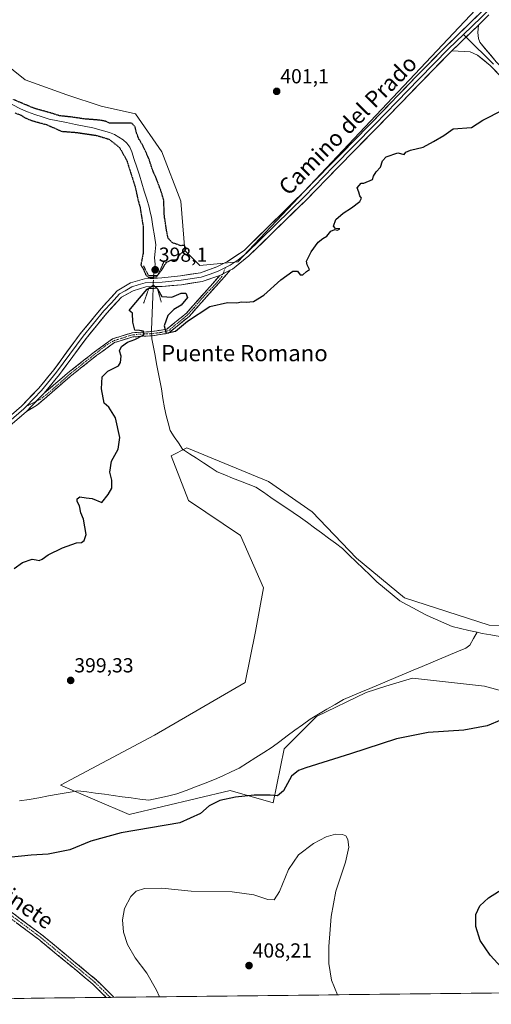
# Model space of a CAD drawing. Units: metres. Extents: x 576953 to 580400, y 4710352 to 4712704.
# Drawn here: x 577236 to 577468, y 4710352 to 4710836 of the extents above; entities that cross this region are included whole.
import ezdxf
from ezdxf.enums import TextEntityAlignment as Align

# ---------------------------------------------------------------- set-up
doc = ezdxf.new("R2010")
doc.units = ezdxf.units.M
doc.header["$MEASUREMENT"] = 0
for name, pattern in [('TRAZO_Y_PUNTO', [1, 0.5, -0.25, 0, -0.25]), ('TRAZOS2', [0.375, 0.25, -0.125]), ('TRAZOSX2', [1.5, 1, -0.5])]:
    doc.linetypes.add(name, pattern=pattern)
for name, color, linetype, lineweight in [('Arbolado forestal CxS', 92, 'Continuous', 0), ('Camino', 19, 'TRAZOSX2', 0), ('Camino Cxs', 19, 'Continuous', 0), ('Camino eje', 19, 'TRAZO_Y_PUNTO', 0), ('Carátula', 7, 'Continuous', 5), ('Corriente natural lineal', 142, 'Continuous', 13), ('Corriente natural lineal oculto', 19, 'TRAZO_Y_PUNTO', 13), ('Cultivos herbáceos CxS', 92, 'Continuous', 0), ('Cultivos leñosos CxS', 92, 'Continuous', 0), ('Curva de nivel maestra', 36, 'Continuous', 30), ('Curva de nivel maestra depresión', 36, 'TRAZOS2', 30), ('Curva de nivel normal', 36, 'Continuous', 0), ('Layer 0', 7, 'Continuous', 0), ('Municipio CxS', 142, 'Continuous', 0), ('Puente lineal', 2, 'TRAZOS2', 0), ('Punto de cota en terreno', 7, 'Continuous', 0), ('Rótulo de punto de cota en terreno', 19, 'Continuous', 0), ('Texto cartográfico', 19, 'Continuous', 0)]:
    doc.layers.add(name, color=color, linetype=linetype, lineweight=lineweight)
doc.styles.add('Arial', font='txt', dxfattribs={"height": 0.2})

# ---------------------------------------------------------------- blocks, each defined once
blk = doc.blocks.new('*U150')
at = {"layer": 'Cultivos herbáceos CxS', "color": 92, "linetype": 'Continuous', "lineweight": 0}
for points in [[(577140.15, 4710842.03, 401.95), (577158.82, 4710834.57, 401.81), (577177.49, 4710830.83, 400.96), (577201.77, 4710830.83, 401.54), (577220.44, 4710821.49, 402.06), (577239.11, 4710806.56, 401.33), (577259.65, 4710799.09, 400.52), (577276.46, 4710793.48, 400.12), (577293.26, 4710789.75, 400.51), (577306.34, 4710771.08, 400.96), (577315.67, 4710746.8, 400.63), (577317.54, 4710722.53, 400.08), (577325.01, 4710715.06, 400.56), (577343.68, 4710716.93, 400.5), (577463.19, 4710843.9, 401.48)], [(577517.52, 4710536.5, 396.62), (577467.19, 4710538.07, 396.67), (577425.58, 4710551.52, 397.67), (577401.92, 4710571.11, 397.7), (577380.17, 4710593.91, 398.32), (577358.67, 4710608.87, 398.86), (577318.57, 4710625.39, 398.4), (577310.93, 4710621.46, 398.67), (577319.36, 4710599.43, 399.37), (577344.87, 4710582.22, 398.57), (577356.27, 4710556.43, 398.2), (577352.38, 4710534.93, 398.35), (577347.18, 4710509.83, 398.09), (577302.67, 4710484.01, 398.35), (577256.44, 4710459.41, 398.86), (577290.23, 4710444.96, 399.3), (577339.83, 4710456.76, 399.52), (577361.03, 4710450.75, 401.65), (577366.35, 4710477.24, 398.2), (577382.26, 4710493.23, 398.36), (577406.64, 4710505.03, 398.1), (577416.41, 4710508.07, 398.11), (577426.16, 4710511.09, 397.93), (577429.45, 4710512.11, 397.91), (577464.83, 4710508.18, 398.67), (577504.94, 4710497.17, 402.85)], [(577826.47, 4710361.14, 392.76), (576979.01, 4710351.54, 404.72), (576979.01, 4710351.54, 404.72), (576977.58, 4710481.37, 400.98), (577010, 4710474.64, 400.88), (577031.68, 4710481.3, 400.97), (577039.75, 4710489.37, 400.94), (576997.68, 4710501.7, 400.5), (576977.21, 4710514.1, 400.72), (576972.29, 4710960.07, 404.36)]]:
    blk.add_polyline3d(points, dxfattribs=at)
blk = doc.blocks.new('*U152')
at = {"layer": 'Arbolado forestal CxS', "color": 92, "linetype": 'Continuous', "lineweight": 0}
blk.add_polyline3d([(577504.94, 4710497.17, 402.85), (577464.83, 4710508.18, 398.67), (577429.45, 4710512.11, 397.91), (577426.16, 4710511.09, 397.93), (577416.41, 4710508.07, 398.11), (577406.64, 4710505.03, 398.1), (577382.26, 4710493.23, 398.36), (577366.35, 4710477.24, 398.2), (577361.03, 4710450.75, 401.65), (577339.83, 4710456.76, 399.52), (577290.23, 4710444.96, 399.3), (577256.44, 4710459.41, 398.86), (577302.67, 4710484.01, 398.35), (577347.18, 4710509.83, 398.09), (577352.38, 4710534.93, 398.35), (577356.27, 4710556.43, 398.2), (577344.87, 4710582.22, 398.57), (577319.36, 4710599.43, 399.37), (577310.93, 4710621.46, 398.67), (577318.57, 4710625.39, 398.4), (577358.67, 4710608.87, 398.86), (577380.17, 4710593.91, 398.32), (577401.92, 4710571.11, 397.7), (577425.58, 4710551.52, 397.67), (577467.19, 4710538.07, 396.67), (577517.52, 4710536.5, 396.62)], dxfattribs=at)
blk = doc.blocks.new('*U156')
at = {"layer": 'Cultivos herbáceos CxS', "color": 92, "linetype": 'Continuous', "lineweight": 0}
blk.add_polyline3d([(577517.52, 4710536.5, 396.62), (577467.19, 4710538.07, 396.67), (577425.58, 4710551.52, 397.67), (577401.92, 4710571.11, 397.7), (577380.17, 4710593.91, 398.32), (577358.67, 4710608.87, 398.86), (577318.57, 4710625.39, 398.4), (577310.93, 4710621.46, 398.67), (577319.36, 4710599.43, 399.37), (577344.87, 4710582.22, 398.57), (577356.27, 4710556.43, 398.2), (577352.38, 4710534.93, 398.35), (577347.18, 4710509.83, 398.09), (577302.67, 4710484.01, 398.35), (577256.44, 4710459.41, 398.86), (577290.23, 4710444.96, 399.3), (577339.83, 4710456.76, 399.52), (577361.03, 4710450.75, 401.65), (577366.35, 4710477.24, 398.2), (577382.26, 4710493.23, 398.36), (577406.64, 4710505.03, 398.1), (577416.41, 4710508.07, 398.11), (577426.16, 4710511.09, 397.93), (577429.45, 4710512.11, 397.91), (577464.83, 4710508.18, 398.67), (577504.94, 4710497.17, 402.85)], dxfattribs=at)
blk = doc.blocks.new('*U158')
at = {"layer": 'Arbolado forestal CxS', "color": 92, "linetype": 'Continuous', "lineweight": 0}
blk.add_polyline3d([(577517.52, 4710536.5, 396.62), (577467.19, 4710538.07, 396.67), (577425.58, 4710551.52, 397.67), (577401.92, 4710571.11, 397.7), (577380.17, 4710593.91, 398.32), (577358.67, 4710608.87, 398.86), (577318.57, 4710625.39, 398.4), (577310.93, 4710621.46, 398.67), (577319.36, 4710599.43, 399.37), (577344.87, 4710582.22, 398.57), (577356.27, 4710556.43, 398.2), (577352.38, 4710534.93, 398.35), (577347.18, 4710509.83, 398.09), (577302.67, 4710484.01, 398.35), (577256.44, 4710459.41, 398.86), (577290.23, 4710444.96, 399.3), (577339.83, 4710456.76, 399.52), (577361.03, 4710450.75, 401.65), (577366.35, 4710477.24, 398.2), (577382.26, 4710493.23, 398.36), (577406.64, 4710505.03, 398.1), (577416.41, 4710508.07, 398.11), (577426.16, 4710511.09, 397.93), (577429.45, 4710512.11, 397.91), (577464.83, 4710508.18, 398.67), (577504.94, 4710497.17, 402.85)], dxfattribs=at)
blk = doc.blocks.new('*U161')
at = {"layer": 'Curva de nivel normal', "color": 36, "linetype": 'Continuous', "lineweight": 0}
blk.add_polyline3d([(577305.08, 4710355.23, 405), (577303.69, 4710358.52, 405), (577298.9, 4710366.91, 405), (577293.19, 4710374.38, 405), (577289.46, 4710380.9, 405), (577287.5, 4710387.06, 405), (577286.9, 4710393.04, 405), (577287.95, 4710398.76, 405), (577291.07, 4710404.61, 405), (577293.66, 4710407.18, 405), (577297.78, 4710408.58, 405), (577306.22, 4710408.76, 405), (577320.69, 4710407.16, 405), (577340.79, 4710406.97, 405), (577351.43, 4710405.38, 405), (577358.39, 4710403.08, 405), (577361.45, 4710402.97, 405), (577364.16, 4710407.06, 405), (577368.44, 4710417.84, 405), (577373.51, 4710425.17, 405), (577380.82, 4710430.68, 405), (577387.06, 4710433.91, 405), (577391.57, 4710435.2, 405), (577394.98, 4710435.11, 405), (577396.65, 4710434.39, 405), (577397.64, 4710432.72, 405), (577398.14, 4710428.84, 405), (577396.56, 4710421.45, 405), (577391.79, 4710407.28, 405), (577389.43, 4710394.78, 405), (577389.03, 4710388.31, 405), (577388.39, 4710380.06, 405), (577388.37, 4710371.59, 405), (577389.66, 4710363.46, 405), (577392.66, 4710356.22, 405)], dxfattribs=at)
blk = doc.blocks.new('*U170')
at = {"layer": 'Curva de nivel maestra', "color": 36, "linetype": 'Continuous', "lineweight": 30}
for points in [[(577473.27, 4710369.67, 400), (577467.68, 4710375.7, 400), (577462.8, 4710383.02, 400), (577460.54, 4710389.86, 400), (577460.54, 4710395.66, 400), (577462.49, 4710399.95, 400), (577466.87, 4710404, 400), (577476.62, 4710410.09, 400)], [(577473.24, 4710491.57, 400), (577466.12, 4710488.62, 400), (577454.67, 4710486.45, 400), (577437.17, 4710485.28, 400), (577421.57, 4710482.26, 400), (577399.06, 4710474.81, 400), (577377.11, 4710467.98, 400), (577373.39, 4710466.64, 400), (577370, 4710463.81, 400), (577366, 4710456.59, 400), (577363.09, 4710454.08, 400), (577359.57, 4710454.4, 400), (577351.71, 4710454.49, 400), (577342.42, 4710453.54, 400), (577334.7, 4710451.86, 400), (577329.53, 4710449.16, 400), (577325.24, 4710445.45, 400), (577315.03, 4710440.81, 400), (577286.23, 4710435.86, 400), (577271.4, 4710431.76, 400), (577261.07, 4710427.59, 400), (577250.4, 4710425.37, 400), (577242.07, 4710424.96, 400), (577230.92, 4710423.73, 400)], [(577233.73, 4710566.07, 400), (577237.73, 4710568.96, 400), (577242.56, 4710570.64, 400), (577244.48, 4710570.22, 400), (577246.04, 4710569.99, 400), (577247.52, 4710570.63, 400), (577250.4, 4710572.78, 400), (577257.4, 4710576.2, 400), (577264.3, 4710578.6, 400), (577266.8, 4710578.76, 400), (577268.1, 4710579.72, 400), (577269.06, 4710582.69, 400), (577267.69, 4710590.36, 400), (577266.45, 4710593.48, 400), (577265.85, 4710596.82, 400), (577264.69, 4710598.98, 400), (577264.57, 4710600.25, 400), (577265.9, 4710601.26, 400), (577269.07, 4710600.75, 400), (577272.07, 4710600.39, 400), (577276.73, 4710598.48, 400), (577279.89, 4710602.48, 400), (577281.72, 4710605.56, 400), (577281.66, 4710609.45, 400), (577280.77, 4710613.48, 400), (577281.6, 4710618.84, 400), (577284.79, 4710624.74, 400), (577285.63, 4710630.52, 400), (577283.48, 4710640.1, 400), (577280.26, 4710645.34, 400), (577277.91, 4710647.32, 400), (577276.55, 4710654.42, 400), (577276.91, 4710660.28, 400), (577279.76, 4710663.14, 400), (577285.04, 4710665.81, 400), (577285.93, 4710667.31, 400), (577286.2, 4710670.47, 400), (577285.52, 4710673.14, 400), (577286.45, 4710675.24, 400), (577289.37, 4710677.4, 400), (577293.06, 4710678.7, 400), (577297.37, 4710681.01, 400), (577297.26, 4710682.84, 400), (577295.28, 4710683.14, 400), (577292.96, 4710683.36, 400), (577291.96, 4710687.24, 400), (577291.92, 4710691.63, 400), (577290.14, 4710693.03, 400), (577292.48, 4710695.68, 400), (577299, 4710703.42, 400), (577302.21, 4710705.5, 400), (577304.21, 4710703.61, 400), (577306.23, 4710699.89, 400), (577311.2, 4710699.48, 400), (577315.75, 4710701.47, 400), (577318.04, 4710701.46, 400), (577318.94, 4710699.31, 400), (577315.78, 4710695.67, 400), (577312.12, 4710693.52, 400), (577309.28, 4710690.57, 400), (577307.44, 4710685.41, 400), (577308.33, 4710681.77, 400), (577313.06, 4710682.86, 400), (577318.93, 4710687.64, 400), (577329.89, 4710694.91, 400), (577338.6, 4710696.9, 400), (577343.06, 4710696.76, 400), (577345.39, 4710697.26, 400), (577347.72, 4710697.02, 400), (577351.39, 4710697.42, 400), (577356.39, 4710700.47, 400), (577364.72, 4710708.14, 400), (577370.64, 4710712.39, 400), (577372.88, 4710712.3, 400), (577374.29, 4710710.56, 400), (577375.55, 4710710.6, 400), (577377.39, 4710712.19, 400), (577378.84, 4710713.14, 400), (577377.77, 4710715.52, 400), (577377.35, 4710717.24, 400), (577379.61, 4710721.91, 400), (577383.06, 4710726.53, 400), (577385.38, 4710728.47, 400), (577387.38, 4710729.6, 400), (577389.38, 4710731.96, 400), (577391.23, 4710732.86, 400), (577392.55, 4710732.54, 400), (577393.77, 4710733.09, 400), (577391.63, 4710733.38, 400), (577390.6, 4710734.46, 400), (577391.85, 4710737.69, 400), (577395.38, 4710740.9, 400), (577399.56, 4710743.46, 400), (577403.63, 4710746.66, 400), (577404.35, 4710748.25, 400), (577403.58, 4710749.33, 400), (577403.05, 4710751.13, 400), (577402.25, 4710753.33, 400), (577404.18, 4710755.6, 400), (577405.58, 4710755.56, 400), (577409.88, 4710757.36, 400), (577410.23, 4710759.13, 400), (577411.59, 4710761.13, 400), (577413.68, 4710763.46, 400), (577414.65, 4710766.67, 400), (577416.59, 4710768.63, 400), (577422.3, 4710770.59, 400), (577425.42, 4710769.71, 400), (577426.21, 4710770.89, 400), (577428.5, 4710771.85, 400), (577434.71, 4710773.39, 400), (577439.71, 4710776.09, 400), (577444.88, 4710779.07, 400), (577449.38, 4710782.43, 400), (577458.45, 4710783.07, 400), (577464.02, 4710786.58, 400), (577474.06, 4710791.7, 400)]]:
    blk.add_polyline3d(points, dxfattribs=at)
blk = doc.blocks.new('5PATER')
at = {"layer": 'Carátula', "linetype": 'Continuous', "lineweight": 5}
h = blk.add_hatch(color=250, dxfattribs=at)
edge = h.paths.add_edge_path()
edge.add_ellipse((0, 0.01), major_axis=(-1.33, -1.34), ratio=0.999422, start_angle=0, end_angle=360)

msp = doc.modelspace()

# ---------------------------------------------------------------- linework, layer by layer
at = {"layer": 'Camino', "color": 19, "linetype": 'TRAZOSX2', "lineweight": 0}
for points in [[(577339.87, 4710712.78), (577319.8, 4710690.22), (577309.5, 4710681.79), (577301.54, 4710680.57), (577292.01, 4710679.96), (577282.96, 4710677.17), (577274.37, 4710670.93), (577261.25, 4710660.55), (577253.87, 4710654.15), (577244.72, 4710646.2), (577239.71, 4710643.27)], [(577248.51, 4710652.34), (577259.94, 4710662.13), (577273.12, 4710672.57), (577282.03, 4710679.04), (577291.63, 4710682), (577301.32, 4710682.62), (577308.64, 4710683.74), (577318.37, 4710691.71), (577334.72, 4710710.15)], [(577278.95, 4710354.94), (577278.95, 4710354.94), (577272.38, 4710361.45), (577246.22, 4710383.11), (577220.12, 4710402.72), (577198.54, 4710416.4), (577192.89, 4710419.98), (577177.2, 4710429.52), (577165.31, 4710438.34), (577162.59, 4710440.47), (577150.59, 4710449.86), (577144.03, 4710454.11), (577130.69, 4710459.11), (577107.95, 4710465.96), (577078.65, 4710473.5), (577058.54, 4710478.41), (577043.21, 4710481.79)], [(577045.23, 4710484.12), (577059.15, 4710481.05), (577079.31, 4710476.13), (577108.68, 4710468.57), (577131.55, 4710461.68), (577145.25, 4710456.54), (577152.16, 4710452.07), (577166.96, 4710440.5), (577178.72, 4710431.77), (577194.32, 4710422.28), (577221.66, 4710404.95), (577247.9, 4710385.23), (577274.21, 4710363.46), (577282.75, 4710354.98)], [(577280.85, 4710354.96), (577278.95, 4710354.94)], [(577282.75, 4710354.98), (577280.85, 4710354.96)]]:
    msp.add_lwpolyline(points, dxfattribs=at)
at = {"layer": 'Camino Cxs', "color": 19, "linetype": 'Continuous', "lineweight": 0}
for points in [[(577339.87, 4710712.78), (577334.72, 4710710.15)], [(577248.51, 4710652.34), (577247.15, 4710651.05), (577239.71, 4710643.27)]]:
    msp.add_lwpolyline(points, dxfattribs=at)
msp.add_polyline3d([(577239.71, 4710643.27, 400.94), (577242.19, 4710645.86, 400.92), (577244.67, 4710648.46, 400.91), (577247.15, 4710651.05, 400.88), (577248.51, 4710652.34, 400.86), (577251.37, 4710654.79, 400.85), (577254.22, 4710657.24, 400.79), (577257.08, 4710659.68, 400.75), (577259.94, 4710662.13, 400.69), (577263.24, 4710664.74, 400.65), (577266.53, 4710667.35, 400.58), (577269.83, 4710669.96, 400.62), (577273.12, 4710672.57, 400.6), (577276.09, 4710674.73, 400.6), (577279.06, 4710676.88, 400.51), (577282.03, 4710679.04, 400.5), (577285.23, 4710680.03, 400.41), (577288.43, 4710681.01, 400.25), (577291.63, 4710682, 400.1), (577296.48, 4710682.31, 398.92), (577301.32, 4710682.62, 398.33), (577304.98, 4710683.18, 398.75), (577308.64, 4710683.74, 399.5), (577311.88, 4710686.4, 400.39), (577315.13, 4710689.05, 400.38), (577318.37, 4710691.71, 400.17), (577321.64, 4710695.4, 400.3), (577324.91, 4710699.09, 400.36), (577328.18, 4710702.77, 400.48), (577331.45, 4710706.46, 400.58), (577334.72, 4710710.15, 400.61), (577337.3, 4710711.47, 400.62), (577339.87, 4710712.78, 400.62), (577337, 4710709.56, 400.57), (577334.14, 4710706.33, 400.48), (577331.27, 4710703.11, 400.49), (577328.4, 4710699.89, 400.35), (577325.53, 4710696.67, 400.23), (577322.67, 4710693.44, 400.24), (577319.8, 4710690.22, 400.01), (577316.37, 4710687.41, 400.2), (577312.93, 4710684.6, 400.14), (577309.5, 4710681.79, 399.63), (577305.52, 4710681.18, 398.87), (577301.54, 4710680.57, 398.33), (577296.78, 4710680.27, 398.92), (577292.01, 4710679.96, 399.78), (577287.49, 4710678.57, 400.18), (577282.96, 4710677.17, 400.37), (577280.1, 4710675.09, 400.43), (577277.23, 4710673.01, 400.55), (577274.37, 4710670.93, 400.53), (577271.09, 4710668.34, 400.7), (577267.81, 4710665.74, 400.58), (577264.53, 4710663.15, 400.66), (577261.25, 4710660.55, 400.64), (577257.56, 4710657.35, 400.69), (577253.87, 4710654.15, 400.73), (577250.82, 4710651.5, 400.76), (577247.77, 4710648.85, 400.81), (577244.72, 4710646.2, 400.82), (577242.22, 4710644.74, 400.9), (577239.71, 4710643.27, 400.94)], close=True, dxfattribs=at)
msp.add_polyline3d([(577232.91, 4710396.5, 401.47), (577236.65, 4710393.68, 401.55), (577240.4, 4710390.86, 401.55), (577244.15, 4710388.05, 401.62), (577247.9, 4710385.23, 401.67), (577251.66, 4710382.12, 401.74), (577255.42, 4710379.01, 401.9), (577259.18, 4710375.9, 402.03), (577262.93, 4710372.79, 402.19), (577266.69, 4710369.68, 402.39), (577270.45, 4710366.57, 402.63), (577274.21, 4710363.46, 402.88), (577277.06, 4710360.63, 403.03), (577279.9, 4710357.81, 403.21), (577282.75, 4710354.98, 403.37), (577282.75, 4710354.98, 403.37), (577278.95, 4710354.94, 403.24), (577278.95, 4710354.94, 403.24), (577275.67, 4710358.2, 403.03), (577272.38, 4710361.45, 402.88), (577268.64, 4710364.54, 402.68), (577264.91, 4710367.64, 402.48), (577261.17, 4710370.73, 402.3), (577257.43, 4710373.83, 402.16), (577253.69, 4710376.92, 402.05), (577249.96, 4710380.02, 401.93), (577246.22, 4710383.11, 401.86), (577242.49, 4710385.91, 401.8), (577238.76, 4710388.71, 401.75), (577235.03, 4710391.51, 401.72)], dxfattribs=at)
at = {"layer": 'Camino eje', "color": 19, "linetype": 'TRAZO_Y_PUNTO', "lineweight": 0}
for points in [[(577337.51, 4710714.06), (577336.25, 4710710.93)], [(577336.25, 4710710.93), (577335.73, 4710709.65), (577332.79, 4710706.1), (577327.43, 4710700.56), (577322.06, 4710694.33), (577318.94, 4710690.87), (577316.52, 4710688.79), (577312.45, 4710685.51), (577310.12, 4710683.43), (577309.08, 4710682.91), (577305.79, 4710682.13), (577300.51, 4710681.53), (577295.23, 4710681.35), (577291.17, 4710680.83), (577287.27, 4710679.54), (577283.21, 4710678.32), (577279.66, 4710676.42), (577275.68, 4710673.31), (577269.02, 4710668.03), (577261.4, 4710661.97), (577255, 4710656.34), (577249.37, 4710651.41), (577246.6, 4710649.34), (577244.45, 4710648.23)], [(577244.45, 4710648.23), (577239.55, 4710645.71)], [(577044.22, 4710482.96), (577058.85, 4710479.73), (577078.98, 4710474.82), (577108.32, 4710467.27), (577131.12, 4710460.4), (577137.79, 4710457.9), (577144.64, 4710455.33), (577148.1, 4710453.09), (577151.38, 4710450.97), (577166.14, 4710439.42), (577172.02, 4710435.06), (577177.96, 4710430.65), (577185.81, 4710425.88), (577193.61, 4710421.13), (577220.89, 4710403.84), (577247.06, 4710384.17), (577260.14, 4710373.34), (577273.3, 4710362.46), (577276.58, 4710359.2), (577280.85, 4710354.96), (577280.85, 4710354.96)]]:
    msp.add_lwpolyline(points, dxfattribs=at)
at = {"layer": 'Corriente natural lineal', "color": 142, "linetype": 'Continuous', "lineweight": 13}
for points in [[(577232.73, 4710794.42, 399.28), (577236.83, 4710792.27, 399.48), (577240.32, 4710790.81, 399.68), (577243.8, 4710789.35, 399.44), (577247.38, 4710788.28, 399.17), (577250.95, 4710787.2, 399.38), (577255.22, 4710786.32, 399.47), (577259.48, 4710785.45, 399.44), (577263.75, 4710784.57, 399.18), (577268.01, 4710783.7, 398.83), (577272.28, 4710782.82, 399.02), (577276.41, 4710781.7, 399.29), (577280.53, 4710780.58, 399.27), (577283.05, 4710779.51, 399.02), (577287.31, 4710776.93, 398.78), (577289.07, 4710775.37, 398.88), (577290.49, 4710773.38, 398.74), (577291.45, 4710771.03, 398.49), (577292.73, 4710767.23, 398.68), (577294.01, 4710763.44, 398.96), (577295.29, 4710759.64, 398.86), (577296.48, 4710755.69, 398.4), (577297.66, 4710751.75, 398.71), (577298.85, 4710747.8, 399.05), (577300.03, 4710743.85, 398.81), (577300.58, 4710741.37, 398.61), (577301.13, 4710738.88, 398.32), (577301.87, 4710734.32, 398.29), (577302.6, 4710729.77, 398.5), (577303.34, 4710725.21, 398.71), (577303.01, 4710722.08, 398.63), (577302.67, 4710718.95, 398.62), (577303.03, 4710715.76, 398.65), (577302.6, 4710712.94, 398.71), (577302.17, 4710710.13, 399.75)], [(577301.99, 4710703.87, 398.24), (577301.83, 4710699.8, 397.89), (577301.67, 4710695.73, 397.77), (577301.51, 4710691.65, 397.72), (577301.35, 4710687.58, 397.84), (577301.19, 4710683.51, 398.34), (577301.22, 4710682.61, 398.34)], [(577301.29, 4710680.55, 398.35), (577301.34, 4710678.95, 398.35), (577302.13, 4710674.85, 398.21), (577302.91, 4710670.75, 398.17), (577303.7, 4710666.66, 398.2), (577304.48, 4710662.56, 398.22), (577305.27, 4710658.46, 398.01), (577306.05, 4710654.36, 397.97), (577306.79, 4710649.68, 397.97), (577307.53, 4710644.99, 398.25), (577308.45, 4710641.3, 398.37), (577309.38, 4710637.61, 398.33), (577310.3, 4710633.92, 397.87), (577312.36, 4710630.85, 397.91), (577314.42, 4710627.78, 398.05), (577316.48, 4710624.71, 397.67), (577319.87, 4710622.48, 398.01), (577323.26, 4710620.26, 397.97), (577326.66, 4710618.03, 397.81), (577330.05, 4710615.81, 397.94), (577333.44, 4710613.58, 397.56), (577337.25, 4710612.06, 397.99), (577341.07, 4710610.54, 398.3), (577344.88, 4710609.01, 397.7), (577348.7, 4710607.49, 397.67), (577352.51, 4710605.97, 397.86), (577356.17, 4710603.49, 397.23), (577359.83, 4710601.02, 397.87), (577363.49, 4710598.54, 397.28), (577367.15, 4710596.06, 397.62), (577370.81, 4710593.59, 397.25), (577374.47, 4710591.11, 397.58), (577377.89, 4710588.58, 397.14), (577381.31, 4710586.04, 397.45), (577384.73, 4710583.51, 397.29), (577388.14, 4710580.98, 397.61), (577391.56, 4710578.44, 397.22), (577394.98, 4710575.91, 397.71), (577398.38, 4710572.61, 397.52), (577401.78, 4710569.31, 397.33), (577405.19, 4710566.01, 397.6), (577408.59, 4710562.71, 397.48), (577411.99, 4710559.41, 397.14), (577415.72, 4710556.3, 397.3), (577419.45, 4710553.19, 397.29), (577423.18, 4710550.08, 397.24), (577426.55, 4710548.28, 397.06), (577429.92, 4710546.48, 397.4), (577433.28, 4710544.67, 397.21), (577436.65, 4710542.87, 397.14), (577440.73, 4710541.05, 397.07), (577444.81, 4710539.22, 396.9), (577448.89, 4710537.4, 397.02), (577453, 4710536.47, 396.98), (577457.11, 4710535.55, 396.68), (577461.22, 4710534.62, 396.22)], [(577236.33, 4710451.75, 398.84), (577241.01, 4710452.34, 398.57), (577245.8, 4710453.21, 398.88), (577250.6, 4710454.07, 398.95), (577255.39, 4710454.94, 398.72), (577260.19, 4710455.8, 398.83), (577264.98, 4710456.67, 398.75), (577269.34, 4710456.08, 398.76), (577273.7, 4710455.49, 398.66), (577278.05, 4710454.9, 398.4), (577282.41, 4710454.31, 398.07), (577286.77, 4710453.71, 397.99), (577291.13, 4710453.12, 398.09), (577295.48, 4710452.53, 398.19), (577299.84, 4710451.94, 398.25), (577304.41, 4710452.97, 398.04), (577308.99, 4710454.01, 397.89), (577313.56, 4710455.04, 398.1), (577318.21, 4710456.81, 398.11), (577322.86, 4710458.58, 397.76), (577327.5, 4710460.35, 397.97), (577332.15, 4710462.12, 397.92), (577336.21, 4710464.02, 397.65), (577340.26, 4710465.92, 397.72), (577344.32, 4710467.82, 397.53), (577348.35, 4710470.38, 397.63), (577352.39, 4710472.94, 397.59), (577356.42, 4710475.5, 397.69), (577360.45, 4710478.06, 397.45), (577364.18, 4710480.83, 397.63), (577367.91, 4710483.6, 397.55), (577371.65, 4710486.37, 397.62), (577375.38, 4710489.14, 397.75), (577379.11, 4710491.91, 397.65), (577383.22, 4710494.33, 397.51), (577387.33, 4710496.74, 397.66), (577391.44, 4710499.16, 397.73), (577395.55, 4710501.57, 397.57), (577399.84, 4710503.37, 397.29), (577404.13, 4710505.17, 397.58), (577408.42, 4710506.97, 397.5), (577412.71, 4710508.78, 397.65), (577417, 4710510.58, 397.69), (577421.29, 4710512.38, 397.26), (577425.58, 4710514.18, 397.15), (577429.86, 4710515.98, 397.23), (577434.15, 4710517.78, 397.02), (577438.44, 4710519.58, 397.18), (577442.73, 4710521.39, 397.29), (577447.02, 4710523.19, 396.97), (577451.31, 4710524.99, 397.28), (577455.6, 4710526.79, 397.49), (577457.61, 4710528.33, 397.49), (577459.42, 4710531.48, 396.62), (577461.22, 4710534.62, 396.22)], [(577461.22, 4710534.62, 396.22), (577463.71, 4710534.06, 396.05), (577468.03, 4710533.32, 396.01), (577472.35, 4710532.58, 396.29)]]:
    msp.add_polyline3d(points, dxfattribs=at)
at = {"layer": 'Corriente natural lineal oculto', "color": 19, "linetype": 'TRAZO_Y_PUNTO', "lineweight": 13}
for points in [[(577302.17, 4710710.13, 399.75), (577302.08, 4710707, 399.73), (577301.99, 4710703.87, 398.24)], [(577301.22, 4710682.61, 398.34), (577301.29, 4710680.55, 398.35)]]:
    msp.add_polyline3d(points, dxfattribs=at)
at = {"layer": 'Cultivos herbáceos CxS', "color": 92, "linetype": 'Continuous', "lineweight": 0}
for points in [[(577140.15, 4710842.03, 401.95), (577158.82, 4710834.57, 401.81), (577177.49, 4710830.83, 400.96), (577201.77, 4710830.83, 401.54), (577220.44, 4710821.49, 402.06), (577239.11, 4710806.56, 401.33), (577259.65, 4710799.09, 400.52), (577276.46, 4710793.48, 400.12), (577293.26, 4710789.75, 400.51), (577306.34, 4710771.08, 400.96), (577315.67, 4710746.8, 400.63), (577317.54, 4710722.53, 400.08), (577325.01, 4710715.06, 400.56), (577343.68, 4710716.93, 400.5), (577463.19, 4710843.9, 401.48)], [(577826.47, 4710361.14, 392.76), (576979.01, 4710351.54, 404.72)]]:
    msp.add_polyline3d(points, dxfattribs=at)
at = {"layer": 'Cultivos leñosos CxS', "color": 92, "linetype": 'Continuous', "lineweight": 0}
for points in [[(577463.19, 4710843.9, 401.48), (577343.68, 4710716.93, 400.5), (577325.01, 4710715.06, 400.56), (577325.01, 4710715.06, 400.56), (577317.54, 4710722.53, 400.08), (577315.67, 4710746.8, 400.63), (577306.34, 4710771.08, 400.96), (577293.26, 4710789.75, 400.51), (577276.46, 4710793.48, 400.12), (577259.65, 4710799.09, 400.52), (577239.11, 4710806.56, 401.33), (577220.44, 4710821.49, 402.06), (577201.77, 4710830.83, 401.54), (577177.49, 4710830.83, 400.96), (577158.82, 4710834.57, 401.81), (577140.15, 4710842.03, 401.95)], [(577140.15, 4710842.03, 401.95), (577158.82, 4710834.57, 401.81), (577177.49, 4710830.83, 400.96), (577201.77, 4710830.83, 401.54), (577220.44, 4710821.49, 402.06), (577239.11, 4710806.56, 401.33), (577259.65, 4710799.09, 400.52), (577276.46, 4710793.48, 400.12), (577293.26, 4710789.75, 400.51), (577306.34, 4710771.08, 400.96), (577315.67, 4710746.8, 400.63), (577317.54, 4710722.53, 400.08), (577325.01, 4710715.06, 400.56), (577343.68, 4710716.93, 400.5), (577463.19, 4710843.9, 401.48)]]:
    msp.add_polyline3d(points, dxfattribs=at)
at = {"layer": 'Curva de nivel maestra depresión', "color": 36, "linetype": 'TRAZOS2', "lineweight": 30}
for points in [[(577301.39, 4710709.4, 400), (577303.59, 4710709.54, 400), (577306.32, 4710713.05, 400), (577308.45, 4710716.68, 400), (577311.19, 4710717.92, 400), (577313.39, 4710717.95, 400), (577315.39, 4710720.95, 400), (577317.26, 4710721.98, 400), (577318.28, 4710723.29, 400), (577317.48, 4710724.92, 400), (577315.54, 4710724.87, 400), (577311.4, 4710726.35, 400), (577309.34, 4710728.55, 400), (577308.68, 4710731.8, 400), (577307.52, 4710739.32, 400), (577307.18, 4710747.31, 400), (577306.09, 4710751.09, 400), (577303.87, 4710757.13, 400), (577301.64, 4710762.28, 400), (577299.92, 4710767.65, 400), (577296.9, 4710774.13, 400), (577294.94, 4710777.46, 400), (577293.66, 4710780.82, 400), (577293.16, 4710783.33, 400), (577291.43, 4710785.16, 400), (577286.82, 4710785.1, 400), (577280.59, 4710785.18, 400), (577278.49, 4710786.1, 400), (577275.88, 4710786.62, 400), (577268.09, 4710787.23, 400), (577262.04, 4710788.14, 400), (577255.97, 4710788.82, 400), (577252, 4710790.08, 400), (577243.79, 4710792.37, 400), (577233.36, 4710796.74, 400)], [(577234.11, 4710790.18, 400), (577237.05, 4710789.12, 400), (577238.82, 4710787.88, 400), (577242.86, 4710786.26, 400), (577249.56, 4710784.47, 400), (577257.06, 4710781.16, 400), (577264.33, 4710780.58, 400), (577274.09, 4710779.15, 400), (577280.24, 4710777.3, 400), (577285.46, 4710773.19, 400), (577288.92, 4710767.11, 400), (577293.23, 4710753.58, 400), (577294.43, 4710747.82, 400), (577295.54, 4710743.81, 400), (577297.07, 4710734.31, 400), (577297.07, 4710721.18, 400), (577295.96, 4710715.37, 400), (577297.34, 4710713.08, 400), (577298.36, 4710710.45, 400), (577299.54, 4710709.43, 400), (577301.39, 4710709.4, 400)]]:
    msp.add_polyline3d(points, dxfattribs=at)
at = {"layer": 'Layer 0', "linetype": 'Continuous', "lineweight": 0}
for points in [[(577173.13, 4710592.9), (577218.64, 4710629.88), (577237.23, 4710645.88), (577245.75, 4710654.8), (577253.12, 4710663.72), (577266.17, 4710681.48), (577276.43, 4710694.01), (577284.27, 4710702.59), (577290.82, 4710706.52), (577297.8, 4710708.49), (577306.25, 4710709.04), (577315.47, 4710709.99), (577325.19, 4710711.58), (577333.31, 4710714.42), (577338.56, 4710717.05), (577346.69, 4710722.54), (577375.07, 4710750.34), (577389.42, 4710765.07), (577409.62, 4710785.68), (577431.47, 4710808.24), (577445.8, 4710822.87), (577464.55, 4710841.05)], [(577467.73, 4710841.74), (577465.78, 4710839.73), (577463.18, 4710837.21), (577454.49, 4710828.78)], [(577467.03, 4710838.44), (577461.86, 4710833.42)], [(577461.86, 4710833.42), (577448.77, 4710820.73)], [(577461.86, 4710833.42), (577461.55, 4710829.73), (577461.94, 4710826.8), (577462.59, 4710825.06), (577470.56, 4710815.32), (577498.26, 4710786.83), (577542.4, 4710741.82), (577579.55, 4710703.34), (577617.93, 4710663.14), (577662.09, 4710617.54), (577712.6, 4710566.27), (577749.43, 4710528.67), (577752.15, 4710526.4), (577754.55, 4710525.01), (577760.87, 4710520.81), (577774.3, 4710514.78), (577796.64, 4710506.4), (577838, 4710491.89), (577865.04, 4710483.37), (577879.58, 4710477.84), (577886.92, 4710475.05), (577933.48, 4710457.94)], [(577454.49, 4710828.78), (577447.18, 4710821.7), (577439.91, 4710814.28), (577432.76, 4710806.99), (577421.83, 4710795.71), (577410.91, 4710784.43), (577390.71, 4710763.81), (577376.35, 4710749.07), (577347.89, 4710721.19), (577343.86, 4710717.96), (577339.79, 4710715.21), (577339.22, 4710714.92), (577337.51, 4710714.06)], [(577454.49, 4710828.78), (577455.77, 4710827.52)], [(577455.77, 4710827.52), (577469.31, 4710814.21)], [(577448.77, 4710820.73), (577448.34, 4710820.32), (577434.04, 4710805.73), (577412.2, 4710783.17), (577391.99, 4710762.55), (577377.62, 4710747.8), (577349.08, 4710719.84), (577341.02, 4710713.37), (577339.87, 4710712.78)], [(577932.33, 4710454.79), (577885.75, 4710471.91), (577877.37, 4710475.1), (577863.85, 4710480.24), (577836.94, 4710488.71), (577795.49, 4710503.25), (577773.03, 4710511.68), (577759.24, 4710517.87), (577752.78, 4710522.17), (577750.23, 4710523.65), (577747.16, 4710526.2), (577710.21, 4710563.92), (577659.69, 4710615.2), (577615.52, 4710660.82), (577577.13, 4710701.02), (577539.99, 4710739.48), (577495.86, 4710784.48), (577468.05, 4710813.09), (577467.68, 4710813.55), (577461.33, 4710818.63), (577457.75, 4710820.28), (577455.09, 4710820.49), (577448.77, 4710820.73)], [(577337.51, 4710714.06), (577336.59, 4710713.6), (577334.02, 4710712.29), (577329.96, 4710710.87), (577325.63, 4710709.45), (577315.71, 4710707.83), (577311.1, 4710707.36), (577306.37, 4710706.92), (577302.32, 4710706.83), (577298.1, 4710706.56), (577294.61, 4710705.57), (577291.53, 4710704.62), (577288.26, 4710702.66), (577285.39, 4710701.1), (577281.47, 4710696.81), (577277.79, 4710692.83), (577272.66, 4710686.57), (577267.6, 4710680.38), (577254.54, 4710662.61), (577247.1, 4710653.61), (577239.55, 4710645.71)], [(577334.72, 4710710.15), (577326.06, 4710707.32), (577315.95, 4710705.67), (577306.48, 4710704.79), (577298.39, 4710704.62), (577292.24, 4710702.72), (577286.51, 4710699.61), (577279.15, 4710691.65), (577269.02, 4710679.27), (577255.96, 4710661.5), (577248.51, 4710652.34)], [(577239.55, 4710645.71), (577238.47, 4710644.58), (577219.8, 4710628.5), (577166.02, 4710584.8), (577164.56, 4710583.62)], [(577239.71, 4710643.27), (577220.95, 4710627.12), (577158.91, 4710576.7), (577136.44, 4710558.64), (577061.4, 4710499.78), (577051.24, 4710491.07), (577045.23, 4710484.12)]]:
    msp.add_lwpolyline(points, dxfattribs=at)
for points in [[(577233.51, 4710642.68, 400.89), (577237.23, 4710645.88, 400.89), (577240.07, 4710648.85, 400.9), (577242.91, 4710651.83, 400.87), (577245.75, 4710654.8, 400.86), (577248.21, 4710657.77, 400.78), (577250.66, 4710660.75, 400.82), (577253.12, 4710663.72, 400.77), (577255.73, 4710667.27, 400.77), (577258.34, 4710670.82, 400.7), (577260.95, 4710674.38, 400.71), (577263.56, 4710677.93, 400.67), (577266.17, 4710681.48, 400.69), (577268.74, 4710684.61, 400.67), (577271.3, 4710687.75, 400.7), (577273.87, 4710690.88, 400.68), (577276.43, 4710694.01, 400.69), (577279.04, 4710696.87, 400.61), (577281.66, 4710699.73, 400.6), (577284.27, 4710702.59, 400.56), (577287.55, 4710704.56, 400.56), (577290.82, 4710706.52, 400.55), (577294.31, 4710707.51, 400.56), (577297.8, 4710708.49, 400.55), (577302.03, 4710708.77, 400.31), (577306.25, 4710709.04, 400.42), (577310.86, 4710709.52, 400.44), (577315.47, 4710709.99, 400.41), (577320.33, 4710710.79, 400.41), (577325.19, 4710711.58, 400.46), (577329.25, 4710713, 400.52), (577333.31, 4710714.42, 400.61), (577335.94, 4710715.74, 400.58), (577338.56, 4710717.05, 400.57), (577342.63, 4710719.8, 400.62), (577346.69, 4710722.54, 400.6), (577350.24, 4710726.02, 400.61), (577353.79, 4710729.49, 400.62), (577357.33, 4710732.97, 400.58), (577360.88, 4710736.44, 400.61), (577364.43, 4710739.92, 400.61), (577367.98, 4710743.39, 400.62), (577371.52, 4710746.87, 400.67), (577375.07, 4710750.34, 400.62), (577377.94, 4710753.29, 400.62), (577380.81, 4710756.23, 400.61), (577383.68, 4710759.18, 400.61), (577386.55, 4710762.12, 400.6), (577389.42, 4710765.07, 400.6), (577392.79, 4710768.51, 400.66), (577396.15, 4710771.94, 400.7), (577399.52, 4710775.38, 400.66), (577402.89, 4710778.81, 400.67), (577406.25, 4710782.25, 400.74), (577409.62, 4710785.68, 400.74), (577412.74, 4710788.9, 400.81), (577415.86, 4710792.13, 400.85), (577418.98, 4710795.35, 400.86), (577422.11, 4710798.57, 400.94), (577425.23, 4710801.79, 400.97), (577428.35, 4710805.02, 401.01), (577431.47, 4710808.24, 401.04), (577434.34, 4710811.17, 401.04), (577437.2, 4710814.09, 401.08), (577440.07, 4710817.02, 401.09), (577442.93, 4710819.94, 401.13), (577445.8, 4710822.87, 401.22), (577448.93, 4710825.9, 401.22), (577452.05, 4710828.93, 401.31), (577455.18, 4710831.96, 401.35), (577458.3, 4710834.99, 401.37), (577461.43, 4710838.02, 401.43)], [(577467.03, 4710838.44, 401.23), (577464.45, 4710835.93, 401.23), (577461.86, 4710833.42, 401.27), (577458.59, 4710830.25, 401.23), (577455.32, 4710827.08, 401.26), (577452.04, 4710823.9, 401.2), (577448.77, 4710820.73, 401.1), (577448.34, 4710820.32, 401.1), (577445.48, 4710817.4, 401.07), (577442.62, 4710814.48, 401), (577439.76, 4710811.57, 400.97), (577436.9, 4710808.65, 401.01), (577434.04, 4710805.73, 400.93), (577430.92, 4710802.51, 400.92), (577427.8, 4710799.28, 400.89), (577424.68, 4710796.06, 400.81), (577421.56, 4710792.84, 400.83), (577418.44, 4710789.62, 400.74), (577415.32, 4710786.39, 400.68), (577412.2, 4710783.17, 400.68), (577408.83, 4710779.73, 400.6), (577405.46, 4710776.3, 400.58), (577402.1, 4710772.86, 400.62), (577398.73, 4710769.42, 400.54), (577395.36, 4710765.99, 400.49), (577391.99, 4710762.55, 400.54), (577389.12, 4710759.6, 400.47), (577386.24, 4710756.65, 400.49), (577383.37, 4710753.7, 400.49), (577380.49, 4710750.75, 400.48), (577377.62, 4710747.8, 400.53), (577374.05, 4710744.31, 400.51), (577370.49, 4710740.81, 400.52), (577366.92, 4710737.32, 400.58), (577363.35, 4710733.82, 400.57), (577359.78, 4710730.33, 400.54), (577356.22, 4710726.83, 400.57), (577352.65, 4710723.34, 400.59), (577349.08, 4710719.84, 400.54), (577346.39, 4710717.68, 400.63), (577343.71, 4710715.53, 400.57), (577341.02, 4710713.37, 400.63), (577339.87, 4710712.78, 400.62), (577337.3, 4710711.47, 400.62), (577334.72, 4710710.15, 400.61), (577330.39, 4710708.74, 400.62), (577326.06, 4710707.32, 400.59), (577322.69, 4710706.77, 400.47), (577319.32, 4710706.22, 400.37), (577315.95, 4710705.67, 400.32), (577311.22, 4710705.23, 400.4), (577306.48, 4710704.79, 400.49), (577302.44, 4710704.71, 398.81), (577298.39, 4710704.62, 399.62), (577295.32, 4710703.67, 400.35), (577292.24, 4710702.72, 400.4), (577289.38, 4710701.17, 400.46), (577286.51, 4710699.61, 400.48), (577284.06, 4710696.96, 400.52), (577281.6, 4710694.3, 400.63), (577279.15, 4710691.65, 400.57), (577276.62, 4710688.56, 400.63), (577274.09, 4710685.46, 400.54), (577271.55, 4710682.37, 400.58), (577269.02, 4710679.27, 400.52), (577266.41, 4710675.72, 400.53), (577263.8, 4710672.16, 400.56), (577261.18, 4710668.61, 400.62), (577258.57, 4710665.05, 400.73), (577255.96, 4710661.5, 400.78), (577253.48, 4710658.45, 400.85), (577250.99, 4710655.4, 400.86), (577248.51, 4710652.34, 400.86), (577247.15, 4710651.05, 400.88), (577244.67, 4710648.46, 400.91), (577242.19, 4710645.86, 400.92), (577239.71, 4710643.27, 400.94), (577235.96, 4710640.04, 400.89)], [(577471.53, 4710809.51, 400.34), (577468.05, 4710813.09, 400.47), (577467.68, 4710813.55, 400.48), (577464.51, 4710816.09, 400.62), (577461.33, 4710818.63, 400.81), (577457.75, 4710820.28, 400.87), (577455.09, 4710820.49, 400.91), (577451.93, 4710820.61, 400.97), (577448.77, 4710820.73, 401.1), (577452.04, 4710823.9, 401.2), (577455.32, 4710827.08, 401.26), (577458.59, 4710830.25, 401.23), (577461.86, 4710833.42, 401.27), (577461.55, 4710829.73, 401.03), (577461.94, 4710826.8, 400.94), (577462.59, 4710825.06, 400.91), (577465.25, 4710821.81, 400.7), (577467.9, 4710818.57, 400.61), (577470.56, 4710815.32, 400.47)]]:
    msp.add_polyline3d(points, dxfattribs=at)
at = {"layer": 'Municipio CxS', "color": 142, "linetype": 'Continuous', "lineweight": 0}
msp.add_polyline3d([(577468.24, 4710357.08, 401.28), (577463.25, 4710357.02, 401.54), (577458.26, 4710356.97, 401.79), (577453.26, 4710356.91, 402.03), (577448.27, 4710356.85, 402.31), (577443.28, 4710356.8, 402.56), (577438.29, 4710356.74, 402.76), (577433.3, 4710356.68, 402.96), (577428.3, 4710356.63, 403.15), (577423.31, 4710356.57, 403.3), (577418.32, 4710356.51, 403.48), (577413.33, 4710356.46, 403.67), (577408.33, 4710356.4, 403.89), (577403.34, 4710356.34, 404.15), (577398.35, 4710356.29, 404.47), (577393.36, 4710356.23, 404.83), (577388.37, 4710356.18, 405.2), (577383.37, 4710356.12, 405.55), (577378.38, 4710356.06, 405.94), (577373.39, 4710356.01, 406.36), (577368.4, 4710355.95, 406.76), (577363.41, 4710355.89, 407.18), (577358.41, 4710355.84, 407.55), (577353.42, 4710355.78, 407.84), (577348.43, 4710355.72, 407.93), (577343.44, 4710355.67, 407.83), (577338.44, 4710355.61, 407.72), (577333.45, 4710355.55, 407.59), (577328.46, 4710355.5, 407.29), (577323.47, 4710355.44, 406.75), (577318.48, 4710355.38, 406.15), (577313.48, 4710355.33, 405.63), (577308.49, 4710355.27, 405.2), (577303.5, 4710355.21, 404.79), (577298.51, 4710355.16, 404.37), (577293.52, 4710355.1, 403.99), (577288.52, 4710355.04, 403.67), (577283.53, 4710354.99, 403.41), (577278.54, 4710354.93, 403.23), (577273.55, 4710354.88, 403.18), (577268.55, 4710354.82, 403.19), (577263.56, 4710354.76, 403.22), (577258.57, 4710354.71, 403.25), (577253.58, 4710354.65, 403.33), (577248.59, 4710354.59, 403.51), (577243.59, 4710354.54, 403.76), (577238.6, 4710354.48, 404.07), (577233.61, 4710354.42, 404.53)], dxfattribs=at)
at = {"layer": 'Puente lineal', "color": 2, "linetype": 'TRAZOS2', "lineweight": 0}
for points in [[(577297.3, 4710714.97, 399.58), (577299.71, 4710710.15, 399.9), (577301, 4710710.13, 399.74), (577303.32, 4710710.12, 399.89), (577304.14, 4710710.1, 399.99), (577307.56, 4710717.47, 399.46)], [(577305.98, 4710697.08, 399.28), (577304.07, 4710703.89, 399.28), (577302.8, 4710703.88, 398.65), (577300.74, 4710703.85, 398.34), (577299.84, 4710703.85, 398.76), (577297.26, 4710696.42, 398.82)]]:
    msp.add_polyline3d(points, dxfattribs=at)

# ---------------------------------------------------------------- block references
at = {"layer": 'Arbolado forestal CxS', "color": 92, "linetype": 'Continuous', "lineweight": 0}
for name in ['*U152', '*U158']:
    msp.add_blockref(name, (0, 0), dxfattribs=at)
at = {"layer": 'Cultivos herbáceos CxS', "color": 92, "linetype": 'Continuous', "lineweight": 0}
for name in ['*U150', '*U156']:
    msp.add_blockref(name, (0, 0), dxfattribs=at)
at = {"layer": 'Curva de nivel maestra', "color": 36, "linetype": 'Continuous', "lineweight": 30}
msp.add_blockref('*U170', (0, 0), dxfattribs=at)
at = {"layer": 'Curva de nivel normal', "color": 36, "linetype": 'Continuous', "lineweight": 0}
msp.add_blockref('*U161', (0, 0), dxfattribs=at)
at = {"layer": 'Punto de cota en terreno', "linetype": 'Continuous', "lineweight": 0}
for p in [(577362.71, 4710800.81, 401.1), (577303, 4710713, 398.1), (577261.47, 4710510.92, 399.33), (577349.12, 4710370.59, 408.21)]:
    msp.add_blockref('5PATER', p, dxfattribs=at)

# ---------------------------------------------------------------- texts
at = {"layer": 'Rótulo de punto de cota en terreno', "color": 19, "linetype": 'Continuous', "lineweight": 0, "style": 'Arial'}
for s, p in [('401,1', (577364.47, 4710802.57)), ('398,1', (577304.76, 4710714.76)), ('399,33', (577263.23, 4710512.68)), ('408,21', (577350.88, 4710372.35))]:
    msp.add_text(s, height=7, dxfattribs=at).set_placement(p, align=Align.BOTTOM_LEFT)
at = {"layer": 'Texto cartográfico', "color": 19, "linetype": 'Continuous', "lineweight": 0, "style": 'Arial'}
for s, rotation, p in [('Camino del Prado', 45.4457, (577397.64, 4710784.25)), ('Camino de Mainete', -34.3813, (577211.33, 4710419.07))]:
    msp.add_text(s, height=8, rotation=rotation, dxfattribs=at).set_placement(p, align=Align.MIDDLE_CENTER)
msp.add_text('Puente Romano', height=8, dxfattribs=at).set_placement((577346.85, 4710672.01), align=Align.MIDDLE_CENTER)

doc.saveas('drawing.dxf')
